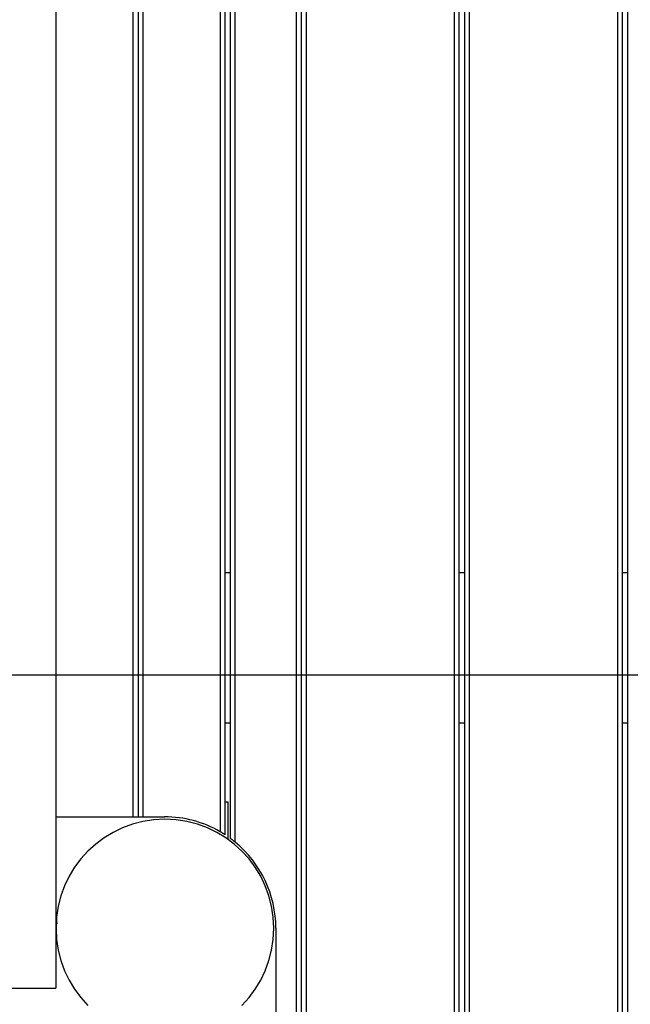
# Model space of a CAD drawing. Extents: x -48 to 48, y -51 to 51.
# Drawn here: x -33 to -29, y -8 to -2 of the extents above; entities that cross this region are included whole.
import ezdxf

# ---------------------------------------------------------------- set-up
doc = ezdxf.new("R2010")
doc.units = 0
doc.layers.get('0').update_dxf_attribs({"linetype": 'CONTINUOUS'})

msp = doc.modelspace()

# ---------------------------------------------------------------- linework, layer by layer
at = {"color": 0}
for points in [[(-31.0569, -8.0655), (-31.0569, 3.315)], [(-31.0569, -8.0655), (-31.0569, 3.315)], [(-31.0569, -8.0655), (-31.0569, 3.315)], [(-31.0569, -8.0655), (-31.0569, 3.315)], [(-31.0569, -8.0655), (-31.0569, 3.315)], [(-31.0569, -8.0655), (-31.0569, 3.315)], [(-31.0569, -8.0655), (-31.0569, 3.315)], [(-31.0569, -8.0655), (-31.0569, 3.315)], [(-31.0569, -8.0655), (-31.0569, 3.315)], [(-31.0569, -8.0655), (-31.0569, 3.315)], [(-31.0569, -8.0655), (-31.0569, 3.315)], [(-31.0569, -8.0655), (-31.0569, 3.315)], [(-31.0569, -8.0655), (-31.0569, 3.315)], [(-31.0569, -8.0655), (-31.0569, 3.315)], [(-31.0569, -8.0655), (-31.0569, 3.315)], [(-31.0569, -8.0655), (-31.0569, 3.315)], [(-31.0569, -8.0655), (-31.0569, 3.315)], [(-31.0569, -8.0655), (-31.0569, 3.315)], [(-31.0569, -8.0655), (-31.0569, 3.315)], [(-31.0569, -8.0655), (-31.0569, 3.315)], [(-31.0569, -8.0655), (-31.0569, 3.315)], [(-31.0269, -8.0655), (-31.0269, 3.315)], [(-31.0269, -8.0655), (-31.0269, 3.315)], [(-31.0269, -8.0655), (-31.0269, 3.315)], [(-31.0269, -8.0655), (-31.0269, 3.315)], [(-31.0269, -8.0655), (-31.0269, 3.315)], [(-31.0269, -8.0655), (-31.0269, 3.315)], [(-31.0269, -8.0655), (-31.0269, 3.315)], [(-31.0269, -8.0655), (-31.0269, 3.315)], [(-31.0269, -8.0655), (-31.0269, 3.315)], [(-31.0269, -8.0655), (-31.0269, 3.315)], [(-31.0269, -8.0655), (-31.0269, 3.315)], [(-31.0269, -8.0655), (-31.0269, 3.315)], [(-31.0269, -8.0655), (-31.0269, 3.315)], [(-31.0269, -8.0655), (-31.0269, 3.315)], [(-31.0269, -8.0655), (-31.0269, 3.315)], [(-31.0269, -8.0655), (-31.0269, 3.315)], [(-31.0269, -8.0655), (-31.0269, 3.315)], [(-31.0269, -8.0655), (-31.0269, 3.315)], [(-31.0269, -8.0655), (-31.0269, 3.315)], [(-31.0269, -8.0655), (-31.0269, 3.315)], [(-31.0269, -8.0655), (-31.0269, 3.315)], [(-30.9969, 3.315), (-30.9969, -8.0655)], [(-30.9969, 3.315), (-30.9969, -8.0655)], [(-30.9969, 3.315), (-30.9969, -8.0655)], [(-30.9969, 3.315), (-30.9969, -8.0655)], [(-30.9969, 3.315), (-30.9969, -8.0655)], [(-30.9969, 3.315), (-30.9969, -8.0655)], [(-30.9969, 3.315), (-30.9969, -8.0655)], [(-30.9969, 3.315), (-30.9969, -8.0655)], [(-30.9969, 3.315), (-30.9969, -8.0655)], [(-30.9969, 3.315), (-30.9969, -8.0655)], [(-30.9969, 3.315), (-30.9969, -8.0655)], [(-30.9969, 3.315), (-30.9969, -8.0655)], [(-30.9969, 3.315), (-30.9969, -8.0655)], [(-30.9969, 3.315), (-30.9969, -8.0655)], [(-30.9969, 3.315), (-30.9969, -8.0655)], [(-30.9969, 3.315), (-30.9969, -8.0655)], [(-30.9969, 3.315), (-30.9969, -8.0655)], [(-30.9969, 3.315), (-30.9969, -8.0655)], [(-30.9969, 3.315), (-30.9969, -8.0655)], [(-30.9969, 3.315), (-30.9969, -8.0655)], [(-30.9969, 3.315), (-30.9969, -8.0655)], [(-30.0569, -8.0655), (-30.0569, 3.315)], [(-30.0569, -8.0655), (-30.0569, 3.315)], [(-30.0569, -8.0655), (-30.0569, 3.315)], [(-30.0569, -8.0655), (-30.0569, 3.315)], [(-30.0569, -8.0655), (-30.0569, 3.315)], [(-30.0569, -8.0655), (-30.0569, 3.315)], [(-30.0569, -8.0655), (-30.0569, 3.315)], [(-30.0569, -8.0655), (-30.0569, 3.315)], [(-30.0569, -8.0655), (-30.0569, 3.315)], [(-30.0569, -8.0655), (-30.0569, 3.315)], [(-30.0569, -8.0655), (-30.0569, 3.315)], [(-30.0569, -8.0655), (-30.0569, 3.315)], [(-30.0569, -8.0655), (-30.0569, 3.315)], [(-30.0569, -8.0655), (-30.0569, 3.315)], [(-30.0569, -8.0655), (-30.0569, 3.315)], [(-30.0569, -8.0655), (-30.0569, 3.315)], [(-30.0569, -8.0655), (-30.0569, 3.315)], [(-30.0569, -8.0655), (-30.0569, 3.315)], [(-30.0569, -8.0655), (-30.0569, 3.315)], [(-30.0569, -8.0655), (-30.0569, 3.315)], [(-30.0569, -8.0655), (-30.0569, 3.315)], [(-30.0269, -8.0655), (-30.0269, 3.315)], [(-30.0269, -8.0655), (-30.0269, 3.315)], [(-30.0269, -8.0655), (-30.0269, 3.315)], [(-30.0269, -8.0655), (-30.0269, 3.315)], [(-30.0269, -8.0655), (-30.0269, 3.315)], [(-30.0269, -8.0655), (-30.0269, 3.315)], [(-30.0269, -8.0655), (-30.0269, 3.315)], [(-30.0269, -8.0655), (-30.0269, 3.315)], [(-30.0269, -8.0655), (-30.0269, 3.315)], [(-30.0269, -8.0655), (-30.0269, 3.315)], [(-30.0269, -8.0655), (-30.0269, 3.315)], [(-30.0269, -8.0655), (-30.0269, 3.315)], [(-30.0269, -8.0655), (-30.0269, 3.315)], [(-30.0269, -8.0655), (-30.0269, 3.315)], [(-30.0269, -8.0655), (-30.0269, 3.315)], [(-30.0269, -8.0655), (-30.0269, 3.315)], [(-30.0269, -8.0655), (-30.0269, 3.315)], [(-30.0269, -8.0655), (-30.0269, 3.315)], [(-30.0269, -8.0655), (-30.0269, 3.315)], [(-30.0269, -8.0655), (-30.0269, 3.315)], [(-30.0269, -8.0655), (-30.0269, 3.315)], [(-29.9925, -8.0655), (-29.9925, 3.315)], [(-29.9925, -8.0655), (-29.9925, 3.315)], [(-29.9925, -8.0655), (-29.9925, 3.315)], [(-29.9925, -8.0655), (-29.9925, 3.315)], [(-29.9925, -8.0655), (-29.9925, 3.315)], [(-29.9925, -8.0655), (-29.9925, 3.315)], [(-29.9925, -8.0655), (-29.9925, 3.315)], [(-29.9925, -8.0655), (-29.9925, 3.315)], [(-29.9925, -8.0655), (-29.9925, 3.315)], [(-29.9925, -8.0655), (-29.9925, 3.315)], [(-29.9925, -8.0655), (-29.9925, 3.315)], [(-29.9925, -8.0655), (-29.9925, 3.315)], [(-29.9925, -8.0655), (-29.9925, 3.315)], [(-29.9925, -8.0655), (-29.9925, 3.315)], [(-29.9925, -8.0655), (-29.9925, 3.315)], [(-29.9925, -8.0655), (-29.9925, 3.315)], [(-29.9925, -8.0655), (-29.9925, 3.315)], [(-29.9925, -8.0655), (-29.9925, 3.315)], [(-29.9925, -8.0655), (-29.9925, 3.315)], [(-29.9925, -8.0655), (-29.9925, 3.315)], [(-29.9925, -8.0655), (-29.9925, 3.315)], [(-29.9625, -8.0655), (-29.9625, 3.315)], [(-29.9625, -8.0655), (-29.9625, 3.315)], [(-29.9625, -8.0655), (-29.9625, 3.315)], [(-29.9625, -8.0655), (-29.9625, 3.315)], [(-29.9625, -8.0655), (-29.9625, 3.315)], [(-29.9625, -8.0655), (-29.9625, 3.315)], [(-29.9625, -8.0655), (-29.9625, 3.315)], [(-29.9625, -8.0655), (-29.9625, 3.315)], [(-29.9625, -8.0655), (-29.9625, 3.315)], [(-29.9625, -8.0655), (-29.9625, 3.315)], [(-29.9625, -8.0655), (-29.9625, 3.315)], [(-29.9625, -8.0655), (-29.9625, 3.315)], [(-29.9625, -8.0655), (-29.9625, 3.315)], [(-29.9625, -8.0655), (-29.9625, 3.315)], [(-29.9625, -8.0655), (-29.9625, 3.315)], [(-29.9625, -8.0655), (-29.9625, 3.315)], [(-29.9625, -8.0655), (-29.9625, 3.315)], [(-29.9625, -8.0655), (-29.9625, 3.315)], [(-29.9625, -8.0655), (-29.9625, 3.315)], [(-29.9625, -8.0655), (-29.9625, 3.315)], [(-29.9625, -8.0655), (-29.9625, 3.315)], [(-29.0225, -8.0655), (-29.0225, 3.315)], [(-29.0225, -8.0655), (-29.0225, 3.315)], [(-29.0225, -8.0655), (-29.0225, 3.315)], [(-29.0225, -8.0655), (-29.0225, 3.315)], [(-29.0225, -8.0655), (-29.0225, 3.315)], [(-29.0225, -8.0655), (-29.0225, 3.315)], [(-29.0225, -8.0655), (-29.0225, 3.315)], [(-29.0225, -8.0655), (-29.0225, 3.315)], [(-29.0225, -8.0655), (-29.0225, 3.315)], [(-29.0225, -8.0655), (-29.0225, 3.315)], [(-29.0225, -8.0655), (-29.0225, 3.315)], [(-29.0225, -8.0655), (-29.0225, 3.315)], [(-29.0225, -8.0655), (-29.0225, 3.315)], [(-29.0225, -8.0655), (-29.0225, 3.315)], [(-29.0225, -8.0655), (-29.0225, 3.315)], [(-29.0225, -8.0655), (-29.0225, 3.315)], [(-29.0225, -8.0655), (-29.0225, 3.315)], [(-29.0225, -8.0655), (-29.0225, 3.315)], [(-29.0225, -8.0655), (-29.0225, 3.315)], [(-29.0225, -8.0655), (-29.0225, 3.315)], [(-29.0225, -8.0655), (-29.0225, 3.315)], [(-28.9925, -8.0655), (-28.9925, 3.315)], [(-28.9925, -8.0655), (-28.9925, 3.315)], [(-28.9925, -8.0655), (-28.9925, 3.315)], [(-28.9925, -8.0655), (-28.9925, 3.315)], [(-28.9925, -8.0655), (-28.9925, 3.315)], [(-28.9925, -8.0655), (-28.9925, 3.315)], [(-28.9925, -8.0655), (-28.9925, 3.315)], [(-28.9925, -8.0655), (-28.9925, 3.315)], [(-28.9925, -8.0655), (-28.9925, 3.315)], [(-28.9925, -8.0655), (-28.9925, 3.315)], [(-28.9925, -8.0655), (-28.9925, 3.315)], [(-28.9925, -8.0655), (-28.9925, 3.315)], [(-28.9925, -8.0655), (-28.9925, 3.315)], [(-28.9925, -8.0655), (-28.9925, 3.315)], [(-28.9925, -8.0655), (-28.9925, 3.315)], [(-28.9925, -8.0655), (-28.9925, 3.315)], [(-28.9925, -8.0655), (-28.9925, 3.315)], [(-28.9925, -8.0655), (-28.9925, 3.315)], [(-28.9925, -8.0655), (-28.9925, 3.315)], [(-28.9925, -8.0655), (-28.9925, 3.315)], [(-28.9925, -8.0655), (-28.9925, 3.315)], [(-28.9581, -8.0655), (-28.9581, 3.315)], [(-28.9581, -8.0655), (-28.9581, 3.315)], [(-28.9581, -8.0655), (-28.9581, 3.315)], [(-28.9581, -8.0655), (-28.9581, 3.315)], [(-28.9581, -8.0655), (-28.9581, 3.315)], [(-28.9581, -8.0655), (-28.9581, 3.315)], [(-28.9581, -8.0655), (-28.9581, 3.315)], [(-28.9581, -8.0655), (-28.9581, 3.315)], [(-28.9581, -8.0655), (-28.9581, 3.315)], [(-28.9581, -8.0655), (-28.9581, 3.315)], [(-28.9581, -8.0655), (-28.9581, 3.315)], [(-28.9581, -8.0655), (-28.9581, 3.315)], [(-28.9581, -8.0655), (-28.9581, 3.315)], [(-28.9581, -8.0655), (-28.9581, 3.315)], [(-28.9581, -8.0655), (-28.9581, 3.315)], [(-28.9581, -8.0655), (-28.9581, 3.315)], [(-28.9581, -8.0655), (-28.9581, 3.315)], [(-28.9581, -8.0655), (-28.9581, 3.315)], [(-28.9581, -8.0655), (-28.9581, 3.315)], [(-28.9581, -8.0655), (-28.9581, 3.315)], [(-28.9581, -8.0655), (-28.9581, 3.315)], [(-32.5816, 3.0048), (-32.5816, -7.7552)], [(-32.5816, 3.0048), (-32.5816, -7.7552)], [(-32.5816, 3.0048), (-32.5816, -7.7552)], [(-32.5816, 3.0048), (-32.5816, -7.7552)], [(-32.5816, 3.0048), (-32.5816, -7.7552)], [(-32.5816, 3.0048), (-32.5816, -7.7552)], [(-32.5816, 3.0048), (-32.5816, -7.7552)], [(-32.5816, 3.0048), (-32.5816, -7.7552)], [(-32.5816, 3.0048), (-32.5816, -7.7552)], [(-32.5816, 3.0048), (-32.5816, -7.7552)], [(-32.5816, 3.0048), (-32.5816, -7.7552)], [(-32.5816, 3.0048), (-32.5816, -7.7552)], [(-32.5816, 3.0048), (-32.5816, -7.7552)], [(-32.5816, 3.0048), (-32.5816, -7.7552)], [(-32.5816, 3.0048), (-32.5816, -7.7552)], [(-32.5816, 3.0048), (-32.5816, -7.7552)], [(-32.5816, 3.0048), (-32.5816, -7.7552)], [(-32.5816, 3.0048), (-32.5816, -7.7552)], [(-32.5816, 3.0048), (-32.5816, -7.7552)], [(-32.5816, 3.0048), (-32.5816, -7.7552)], [(-32.5816, 3.0048), (-32.5816, -7.7552)], [(-31.4769, -6.8066), (-31.4769, 2.0562)], [(-31.4769, -6.8066), (-31.4769, 2.0562)], [(-31.4769, -6.8066), (-31.4769, 2.0562)], [(-31.4769, -6.8066), (-31.4769, 2.0562)], [(-31.4769, -6.8066), (-31.4769, 2.0562)], [(-31.4769, -6.8066), (-31.4769, 2.0562)], [(-31.4769, -6.8066), (-31.4769, 2.0562)], [(-31.4769, -6.8066), (-31.4769, 2.0562)], [(-31.4769, -6.8066), (-31.4769, 2.0562)], [(-31.4769, -6.8066), (-31.4769, 2.0562)], [(-31.4769, -6.8066), (-31.4769, 2.0562)], [(-31.4769, -6.8066), (-31.4769, 2.0562)], [(-31.4769, -6.8066), (-31.4769, 2.0562)], [(-31.4769, -6.8066), (-31.4769, 2.0562)], [(-31.4769, -6.8066), (-31.4769, 2.0562)], [(-31.4769, -6.8066), (-31.4769, 2.0562)], [(-31.4769, -6.8066), (-31.4769, 2.0562)], [(-31.4769, -6.8066), (-31.4769, 2.0562)], [(-31.4769, -6.8066), (-31.4769, 2.0562)], [(-31.4769, -6.8066), (-31.4769, 2.0562)], [(-31.4769, -6.8066), (-31.4769, 2.0562)], [(-31.4469, -6.8299), (-31.4469, 2.0794)], [(-31.4469, -6.8299), (-31.4469, 2.0794)], [(-31.4469, -6.8299), (-31.4469, 2.0794)], [(-31.4469, -6.8299), (-31.4469, 2.0794)], [(-31.4469, -6.8299), (-31.4469, 2.0794)], [(-31.4469, -6.8299), (-31.4469, 2.0794)], [(-31.4469, -6.8299), (-31.4469, 2.0794)], [(-31.4469, -6.8299), (-31.4469, 2.0794)], [(-31.4469, -6.8299), (-31.4469, 2.0794)], [(-31.4469, -6.8299), (-31.4469, 2.0794)], [(-31.4469, -6.8299), (-31.4469, 2.0794)], [(-31.4469, -6.8299), (-31.4469, 2.0794)], [(-31.4469, -6.8299), (-31.4469, 2.0794)], [(-31.4469, -6.8299), (-31.4469, 2.0794)], [(-31.4469, -6.8299), (-31.4469, 2.0794)], [(-31.4469, -6.8299), (-31.4469, 2.0794)], [(-31.4469, -6.8299), (-31.4469, 2.0794)], [(-31.4469, -6.8299), (-31.4469, 2.0794)], [(-31.4469, -6.8299), (-31.4469, 2.0794)], [(-31.4469, -6.8299), (-31.4469, 2.0794)], [(-31.4469, -6.8299), (-31.4469, 2.0794)], [(-31.5413, 2.0141), (-31.5413, -6.7646)], [(-31.5413, 2.0141), (-31.5413, -6.7646)], [(-31.5413, 2.0141), (-31.5413, -6.7646)], [(-31.5413, 2.0141), (-31.5413, -6.7646)], [(-31.5413, 2.0141), (-31.5413, -6.7646)], [(-31.5413, 2.0141), (-31.5413, -6.7646)], [(-31.5413, 2.0141), (-31.5413, -6.7646)], [(-31.5413, 2.0141), (-31.5413, -6.7646)], [(-31.5413, 2.0141), (-31.5413, -6.7646)], [(-31.5413, 2.0141), (-31.5413, -6.7646)], [(-31.5413, 2.0141), (-31.5413, -6.7646)], [(-31.5413, 2.0141), (-31.5413, -6.7646)], [(-31.5413, 2.0141), (-31.5413, -6.7646)], [(-31.5413, 2.0141), (-31.5413, -6.7646)], [(-31.5413, 2.0141), (-31.5413, -6.7646)], [(-31.5413, 2.0141), (-31.5413, -6.7646)], [(-31.5413, 2.0141), (-31.5413, -6.7646)], [(-31.5413, 2.0141), (-31.5413, -6.7646)], [(-31.5413, 2.0141), (-31.5413, -6.7646)], [(-31.5413, 2.0141), (-31.5413, -6.7646)], [(-31.5413, 2.0141), (-31.5413, -6.7646)], [(-31.5113, 2.0325), (-31.5113, -6.7829)], [(-31.5113, 2.0325), (-31.5113, -6.7829)], [(-31.5113, 2.0325), (-31.5113, -6.7829)], [(-31.5113, 2.0325), (-31.5113, -6.7829)], [(-31.5113, 2.0325), (-31.5113, -6.7829)], [(-31.5113, 2.0325), (-31.5113, -6.7829)], [(-31.5113, 2.0325), (-31.5113, -6.7829)], [(-31.5113, 2.0325), (-31.5113, -6.7829)], [(-31.5113, 2.0325), (-31.5113, -6.7829)], [(-31.5113, 2.0325), (-31.5113, -6.7829)], [(-31.5113, 2.0325), (-31.5113, -6.7829)], [(-31.5113, 2.0325), (-31.5113, -6.7829)], [(-31.5113, 2.0325), (-31.5113, -6.7829)], [(-31.5113, 2.0325), (-31.5113, -6.7829)], [(-31.5113, 2.0325), (-31.5113, -6.7829)], [(-31.5113, 2.0325), (-31.5113, -6.7829)], [(-31.5113, 2.0325), (-31.5113, -6.7829)], [(-31.5113, 2.0325), (-31.5113, -6.7829)], [(-31.5113, 2.0325), (-31.5113, -6.7829)], [(-31.5113, 2.0325), (-31.5113, -6.7829)], [(-31.5113, 2.0325), (-31.5113, -6.7829)], [(-32.0917, -6.6702), (-32.0917, 1.9198)], [(-32.0917, -6.6702), (-32.0917, 1.9198)], [(-32.0917, -6.6702), (-32.0917, 1.9198)], [(-32.0917, -6.6702), (-32.0917, 1.9198)], [(-32.0917, -6.6702), (-32.0917, 1.9198)], [(-32.0917, -6.6702), (-32.0917, 1.9198)], [(-32.0917, -6.6702), (-32.0917, 1.9198)], [(-32.0917, -6.6702), (-32.0917, 1.9198)], [(-32.0917, -6.6702), (-32.0917, 1.9198)], [(-32.0917, -6.6702), (-32.0917, 1.9198)], [(-32.0917, -6.6702), (-32.0917, 1.9198)], [(-32.0917, -6.6702), (-32.0917, 1.9198)], [(-32.0917, -6.6702), (-32.0917, 1.9198)], [(-32.0917, -6.6702), (-32.0917, 1.9198)], [(-32.0917, -6.6702), (-32.0917, 1.9198)], [(-32.0917, -6.6702), (-32.0917, 1.9198)], [(-32.0917, -6.6702), (-32.0917, 1.9198)], [(-32.0917, -6.6702), (-32.0917, 1.9198)], [(-32.0917, -6.6702), (-32.0917, 1.9198)], [(-32.0917, -6.6702), (-32.0917, 1.9198)], [(-32.0917, -6.6702), (-32.0917, 1.9198)], [(-32.0617, 1.9198), (-32.0617, -6.6702)], [(-32.0617, 1.9198), (-32.0617, -6.6702)], [(-32.0617, 1.9198), (-32.0617, -6.6702)], [(-32.0617, 1.9198), (-32.0617, -6.6702)], [(-32.0617, 1.9198), (-32.0617, -6.6702)], [(-32.0617, 1.9198), (-32.0617, -6.6702)], [(-32.0617, 1.9198), (-32.0617, -6.6702)], [(-32.0617, 1.9198), (-32.0617, -6.6702)], [(-32.0617, 1.9198), (-32.0617, -6.6702)], [(-32.0617, 1.9198), (-32.0617, -6.6702)], [(-32.0617, 1.9198), (-32.0617, -6.6702)], [(-32.0617, 1.9198), (-32.0617, -6.6702)], [(-32.0617, 1.9198), (-32.0617, -6.6702)], [(-32.0617, 1.9198), (-32.0617, -6.6702)], [(-32.0617, 1.9198), (-32.0617, -6.6702)], [(-32.0617, 1.9198), (-32.0617, -6.6702)], [(-32.0617, 1.9198), (-32.0617, -6.6702)], [(-32.0617, 1.9198), (-32.0617, -6.6702)], [(-32.0617, 1.9198), (-32.0617, -6.6702)], [(-32.0617, 1.9198), (-32.0617, -6.6702)], [(-32.0617, 1.9198), (-32.0617, -6.6702)], [(-32.0317, 1.9198), (-32.0317, -6.6702)], [(-32.0317, 1.9198), (-32.0317, -6.6702)], [(-32.0317, 1.9198), (-32.0317, -6.6702)], [(-32.0317, 1.9198), (-32.0317, -6.6702)], [(-32.0317, 1.9198), (-32.0317, -6.6702)], [(-32.0317, 1.9198), (-32.0317, -6.6702)], [(-32.0317, 1.9198), (-32.0317, -6.6702)], [(-32.0317, 1.9198), (-32.0317, -6.6702)], [(-32.0317, 1.9198), (-32.0317, -6.6702)], [(-32.0317, 1.9198), (-32.0317, -6.6702)], [(-32.0317, 1.9198), (-32.0317, -6.6702)], [(-32.0317, 1.9198), (-32.0317, -6.6702)], [(-32.0317, 1.9198), (-32.0317, -6.6702)], [(-32.0317, 1.9198), (-32.0317, -6.6702)], [(-32.0317, 1.9198), (-32.0317, -6.6702)], [(-32.0317, 1.9198), (-32.0317, -6.6702)], [(-32.0317, 1.9198), (-32.0317, -6.6702)], [(-32.0317, 1.9198), (-32.0317, -6.6702)], [(-32.0317, 1.9198), (-32.0317, -6.6702)], [(-32.0317, 1.9198), (-32.0317, -6.6702)], [(-32.0317, 1.9198), (-32.0317, -6.6702)], [(-31.5113, -5.1252), (-31.5113, -5.1252)], [(-31.4769, -5.1252), (-31.5113, -5.1252)], [(-31.4769, -5.1252), (-31.5113, -5.1252)], [(-31.4769, -5.1252), (-31.5113, -5.1252)], [(-31.4769, -5.1252), (-31.5113, -5.1252)], [(-31.4769, -5.1252), (-31.5113, -5.1252)], [(-31.4769, -5.1252), (-31.5113, -5.1252)], [(-31.4769, -5.1252), (-31.5113, -5.1252)], [(-31.4769, -5.1252), (-31.5113, -5.1252)], [(-31.4769, -5.1252), (-31.5113, -5.1252)], [(-31.4769, -5.1252), (-31.5113, -5.1252)], [(-31.4769, -5.1252), (-31.5113, -5.1252)], [(-31.4769, -5.1252), (-31.5113, -5.1252)], [(-31.4769, -5.1252), (-31.5113, -5.1252)], [(-31.4769, -5.1252), (-31.5113, -5.1252)], [(-31.4769, -5.1252), (-31.5113, -5.1252)], [(-31.4769, -5.1252), (-31.5113, -5.1252)], [(-31.4769, -5.1252), (-31.5113, -5.1252)], [(-31.4769, -5.1252), (-31.5113, -5.1252)], [(-31.4769, -5.1252), (-31.5113, -5.1252)], [(-31.4769, -5.1252), (-31.5113, -5.1252)], [(-31.4769, -5.1252), (-31.5113, -5.1252)], [(-31.4769, -5.1252), (-31.4769, -5.1252)], [(-30.0269, -5.1252), (-30.0269, -5.1252)], [(-29.9925, -5.1252), (-30.0269, -5.1252)], [(-29.9925, -5.1252), (-30.0269, -5.1252)], [(-29.9925, -5.1252), (-30.0269, -5.1252)], [(-29.9925, -5.1252), (-30.0269, -5.1252)], [(-29.9925, -5.1252), (-30.0269, -5.1252)], [(-29.9925, -5.1252), (-30.0269, -5.1252)], [(-29.9925, -5.1252), (-30.0269, -5.1252)], [(-29.9925, -5.1252), (-30.0269, -5.1252)], [(-29.9925, -5.1252), (-30.0269, -5.1252)], [(-29.9925, -5.1252), (-30.0269, -5.1252)], [(-29.9925, -5.1252), (-30.0269, -5.1252)], [(-29.9925, -5.1252), (-30.0269, -5.1252)], [(-29.9925, -5.1252), (-30.0269, -5.1252)], [(-29.9925, -5.1252), (-30.0269, -5.1252)], [(-29.9925, -5.1252), (-30.0269, -5.1252)], [(-29.9925, -5.1252), (-30.0269, -5.1252)], [(-29.9925, -5.1252), (-30.0269, -5.1252)], [(-29.9925, -5.1252), (-30.0269, -5.1252)], [(-29.9925, -5.1252), (-30.0269, -5.1252)], [(-29.9925, -5.1252), (-30.0269, -5.1252)], [(-29.9925, -5.1252), (-30.0269, -5.1252)], [(-29.9925, -5.1252), (-29.9925, -5.1252)], [(-28.9925, -5.1252), (-28.9925, -5.1252)], [(-28.9581, -5.1252), (-28.9925, -5.1252)], [(-28.9581, -5.1252), (-28.9925, -5.1252)], [(-28.9581, -5.1252), (-28.9925, -5.1252)], [(-28.9581, -5.1252), (-28.9925, -5.1252)], [(-28.9581, -5.1252), (-28.9925, -5.1252)], [(-28.9581, -5.1252), (-28.9925, -5.1252)], [(-28.9581, -5.1252), (-28.9925, -5.1252)], [(-28.9581, -5.1252), (-28.9925, -5.1252)], [(-28.9581, -5.1252), (-28.9925, -5.1252)], [(-28.9581, -5.1252), (-28.9925, -5.1252)], [(-28.9581, -5.1252), (-28.9925, -5.1252)], [(-28.9581, -5.1252), (-28.9925, -5.1252)], [(-28.9581, -5.1252), (-28.9925, -5.1252)], [(-28.9581, -5.1252), (-28.9925, -5.1252)], [(-28.9581, -5.1252), (-28.9925, -5.1252)], [(-28.9581, -5.1252), (-28.9925, -5.1252)], [(-28.9581, -5.1252), (-28.9925, -5.1252)], [(-28.9581, -5.1252), (-28.9925, -5.1252)], [(-28.9581, -5.1252), (-28.9925, -5.1252)], [(-28.9581, -5.1252), (-28.9925, -5.1252)], [(-28.9581, -5.1252), (-28.9925, -5.1252)], [(-28.9581, -5.1252), (-28.9581, -5.1252)], [(39.1088, -5.7731), (-48.3912, -5.7731)], [(39.1088, -5.7731), (-48.3912, -5.7731)], [(39.1088, -5.7731), (-48.3912, -5.7731)], [(39.1088, -5.7731), (-48.3912, -5.7731)], [(39.1088, -5.7731), (-48.3912, -5.7731)], [(39.1088, -5.7731), (-48.3912, -5.7731)], [(39.1088, -5.7731), (-48.3912, -5.7731)], [(39.1088, -5.7731), (-48.3912, -5.7731)], [(39.1088, -5.7731), (-48.3912, -5.7731)], [(39.1088, -5.7731), (-48.3912, -5.7731)], [(39.1088, -5.7731), (-48.3912, -5.7731)], [(39.1088, -5.7731), (-48.3912, -5.7731)], [(39.1088, -5.7731), (-48.3912, -5.7731)], [(39.1088, -5.7731), (-48.3912, -5.7731)], [(39.1088, -5.7731), (-48.3912, -5.7731)], [(39.1088, -5.7731), (-48.3912, -5.7731)], [(39.1088, -5.7731), (-48.3912, -5.7731)], [(39.1088, -5.7731), (-48.3912, -5.7731)], [(39.1088, -5.7731), (-48.3912, -5.7731)], [(39.1088, -5.7731), (-48.3912, -5.7731)], [(39.1088, -5.7731), (-48.3912, -5.7731)], [(-31.5113, -6.0752), (-31.5113, -6.0752)], [(-31.5113, -6.0752), (-31.4769, -6.0752)], [(-31.5113, -6.0752), (-31.4769, -6.0752)], [(-31.5113, -6.0752), (-31.4769, -6.0752)], [(-31.5113, -6.0752), (-31.4769, -6.0752)], [(-31.5113, -6.0752), (-31.4769, -6.0752)], [(-31.5113, -6.0752), (-31.4769, -6.0752)], [(-31.5113, -6.0752), (-31.4769, -6.0752)], [(-31.5113, -6.0752), (-31.4769, -6.0752)], [(-31.5113, -6.0752), (-31.4769, -6.0752)], [(-31.5113, -6.0752), (-31.4769, -6.0752)], [(-31.5113, -6.0752), (-31.4769, -6.0752)], [(-31.5113, -6.0752), (-31.4769, -6.0752)], [(-31.5113, -6.0752), (-31.4769, -6.0752)], [(-31.5113, -6.0752), (-31.4769, -6.0752)], [(-31.5113, -6.0752), (-31.4769, -6.0752)], [(-31.5113, -6.0752), (-31.4769, -6.0752)], [(-31.5113, -6.0752), (-31.4769, -6.0752)], [(-31.5113, -6.0752), (-31.4769, -6.0752)], [(-31.5113, -6.0752), (-31.4769, -6.0752)], [(-31.5113, -6.0752), (-31.4769, -6.0752)], [(-31.5113, -6.0752), (-31.4769, -6.0752)], [(-31.4769, -6.0752), (-31.4769, -6.0752)], [(-30.0269, -6.0752), (-30.0269, -6.0752)], [(-30.0269, -6.0752), (-29.9925, -6.0752)], [(-30.0269, -6.0752), (-29.9925, -6.0752)], [(-30.0269, -6.0752), (-29.9925, -6.0752)], [(-30.0269, -6.0752), (-29.9925, -6.0752)], [(-30.0269, -6.0752), (-29.9925, -6.0752)], [(-30.0269, -6.0752), (-29.9925, -6.0752)], [(-30.0269, -6.0752), (-29.9925, -6.0752)], [(-30.0269, -6.0752), (-29.9925, -6.0752)], [(-30.0269, -6.0752), (-29.9925, -6.0752)], [(-30.0269, -6.0752), (-29.9925, -6.0752)], [(-30.0269, -6.0752), (-29.9925, -6.0752)], [(-30.0269, -6.0752), (-29.9925, -6.0752)], [(-30.0269, -6.0752), (-29.9925, -6.0752)], [(-30.0269, -6.0752), (-29.9925, -6.0752)], [(-30.0269, -6.0752), (-29.9925, -6.0752)], [(-30.0269, -6.0752), (-29.9925, -6.0752)], [(-30.0269, -6.0752), (-29.9925, -6.0752)], [(-30.0269, -6.0752), (-29.9925, -6.0752)], [(-30.0269, -6.0752), (-29.9925, -6.0752)], [(-30.0269, -6.0752), (-29.9925, -6.0752)], [(-30.0269, -6.0752), (-29.9925, -6.0752)], [(-29.9925, -6.0752), (-29.9925, -6.0752)], [(-28.9925, -6.0752), (-28.9925, -6.0752)], [(-28.9925, -6.0752), (-28.9581, -6.0752)], [(-28.9925, -6.0752), (-28.9581, -6.0752)], [(-28.9925, -6.0752), (-28.9581, -6.0752)], [(-28.9925, -6.0752), (-28.9581, -6.0752)], [(-28.9925, -6.0752), (-28.9581, -6.0752)], [(-28.9925, -6.0752), (-28.9581, -6.0752)], [(-28.9925, -6.0752), (-28.9581, -6.0752)], [(-28.9925, -6.0752), (-28.9581, -6.0752)], [(-28.9925, -6.0752), (-28.9581, -6.0752)], [(-28.9925, -6.0752), (-28.9581, -6.0752)], [(-28.9925, -6.0752), (-28.9581, -6.0752)], [(-28.9925, -6.0752), (-28.9581, -6.0752)], [(-28.9925, -6.0752), (-28.9581, -6.0752)], [(-28.9925, -6.0752), (-28.9581, -6.0752)], [(-28.9925, -6.0752), (-28.9581, -6.0752)], [(-28.9925, -6.0752), (-28.9581, -6.0752)], [(-28.9925, -6.0752), (-28.9581, -6.0752)], [(-28.9925, -6.0752), (-28.9581, -6.0752)], [(-28.9925, -6.0752), (-28.9581, -6.0752)], [(-28.9925, -6.0752), (-28.9581, -6.0752)], [(-28.9925, -6.0752), (-28.9581, -6.0752)], [(-28.9581, -6.0752), (-28.9581, -6.0752)], [(-31.5113, -6.5752), (-31.5113, -6.5752)], [(-31.5113, -6.5752), (-31.4913, -6.5752)], [(-31.5113, -6.5752), (-31.4913, -6.5752)], [(-31.5113, -6.5752), (-31.4913, -6.5752)], [(-31.5113, -6.5752), (-31.4913, -6.5752)], [(-31.5113, -6.5752), (-31.4913, -6.5752)], [(-31.5113, -6.5752), (-31.4913, -6.5752)], [(-31.5113, -6.5752), (-31.4913, -6.5752)], [(-31.5113, -6.5752), (-31.4913, -6.5752)], [(-31.5113, -6.5752), (-31.4913, -6.5752)], [(-31.5113, -6.5752), (-31.4913, -6.5752)], [(-31.5113, -6.5752), (-31.4913, -6.5752)], [(-31.5113, -6.5752), (-31.4913, -6.5752)], [(-31.5113, -6.5752), (-31.4913, -6.5752)], [(-31.5113, -6.5752), (-31.4913, -6.5752)], [(-31.5113, -6.5752), (-31.4913, -6.5752)], [(-31.5113, -6.5752), (-31.4913, -6.5752)], [(-31.5113, -6.5752), (-31.4913, -6.5752)], [(-31.5113, -6.5752), (-31.4913, -6.5752)], [(-31.5113, -6.5752), (-31.4913, -6.5752)], [(-31.5113, -6.5752), (-31.4913, -6.5752)], [(-31.5113, -6.5752), (-31.4913, -6.5752)], [(-31.4913, -6.5752), (-31.4913, -6.5752)], [(-31.4913, -6.5752), (-31.4913, -6.5752)], [(-31.4913, -6.813), (-31.4913, -6.5752)], [(-31.4913, -6.813), (-31.4913, -6.5752)], [(-31.4913, -6.813), (-31.4913, -6.5752)], [(-31.4913, -6.813), (-31.4913, -6.5752)], [(-31.4913, -6.813), (-31.4913, -6.5752)], [(-31.4913, -6.813), (-31.4913, -6.5752)], [(-31.4913, -6.813), (-31.4913, -6.5752)], [(-31.4913, -6.813), (-31.4913, -6.5752)], [(-31.4913, -6.813), (-31.4913, -6.5752)], [(-31.4913, -6.813), (-31.4913, -6.5752)], [(-31.4913, -6.813), (-31.4913, -6.5752)], [(-31.4913, -6.813), (-31.4913, -6.5752)], [(-31.4913, -6.813), (-31.4913, -6.5752)], [(-31.4913, -6.813), (-31.4913, -6.5752)], [(-31.4913, -6.813), (-31.4913, -6.5752)], [(-31.4913, -6.813), (-31.4913, -6.5752)], [(-31.4913, -6.813), (-31.4913, -6.5752)], [(-31.4913, -6.813), (-31.4913, -6.5752)], [(-31.4913, -6.813), (-31.4913, -6.5752)], [(-31.4913, -6.813), (-31.4913, -6.5752)], [(-31.4913, -6.813), (-31.4913, -6.5752)], [(-32.5816, -6.6702), (-32.5816, -6.6702)], [(-32.5816, -6.6702), (-32.0917, -6.6702)], [(-32.5816, -6.6702), (-32.0917, -6.6702)], [(-32.5816, -6.6702), (-32.0917, -6.6702)], [(-32.5816, -6.6702), (-32.0917, -6.6702)], [(-32.5816, -6.6702), (-32.0917, -6.6702)], [(-32.5816, -6.6702), (-32.0917, -6.6702)], [(-32.5816, -6.6702), (-32.0917, -6.6702)], [(-32.5816, -6.6702), (-32.0917, -6.6702)], [(-32.5816, -6.6702), (-32.0917, -6.6702)], [(-32.5816, -6.6702), (-32.0917, -6.6702)], [(-32.5816, -6.6702), (-32.0917, -6.6702)], [(-32.5816, -6.6702), (-32.0917, -6.6702)], [(-32.5816, -6.6702), (-32.0917, -6.6702)], [(-32.5816, -6.6702), (-32.0917, -6.6702)], [(-32.5816, -6.6702), (-32.0917, -6.6702)], [(-32.5816, -6.6702), (-32.0917, -6.6702)], [(-32.5816, -6.6702), (-32.0917, -6.6702)], [(-32.5816, -6.6702), (-32.0917, -6.6702)], [(-32.5816, -6.6702), (-32.0917, -6.6702)], [(-32.5816, -6.6702), (-32.0917, -6.6702)], [(-32.5816, -6.6702), (-32.0917, -6.6702)], [(-31.2013, -7.3752), (-31.2013, -7.3752), (-31.2048, -7.3045), (-31.2152, -7.236), (-31.2322, -7.1698), (-31.2555, -7.1065), (-31.2844, -7.0461), (-31.319, -6.9893), (-31.3587, -6.9362), (-31.4034, -6.8873), (-31.4523, -6.8426), (-31.5054, -6.8029), (-31.5622, -6.7683), (-31.6226, -6.7394), (-31.6859, -6.7161), (-31.7521, -6.6991), (-31.8206, -6.6887), (-31.8913, -6.6852), (-31.8913, -6.6852), (-31.9617, -6.6887), (-32.0302, -6.6991), (-32.0962, -6.7161), (-32.1597, -6.7394), (-32.2199, -6.7683), (-32.2769, -6.8029), (-32.33, -6.8426), (-32.3791, -6.8873), (-32.4235, -6.9362), (-32.4632, -6.9893), (-32.4977, -7.0461), (-32.5269, -7.1065), (-32.5501, -7.1698), (-32.5672, -7.236), (-32.5776, -7.3045), (-32.5813, -7.3752), (-32.5813, -7.3752), (-32.5776, -7.4456), (-32.5672, -7.5141), (-32.5501, -7.5801), (-32.5269, -7.6436), (-32.4977, -7.7038), (-32.4632, -7.7608), (-32.4235, -7.8139), (-32.3791, -7.863)], [(-32.0917, -6.6702), (-32.0917, -6.6702)], [(-32.0917, -6.6702), (-32.0917, -6.6702)], [(-32.0917, -6.6702), (-32.0617, -6.6702)], [(-32.0917, -6.6702), (-32.0617, -6.6702)], [(-32.0917, -6.6702), (-32.0617, -6.6702)], [(-32.0917, -6.6702), (-32.0617, -6.6702)], [(-32.0917, -6.6702), (-32.0617, -6.6702)], [(-32.0917, -6.6702), (-32.0617, -6.6702)], [(-32.0917, -6.6702), (-32.0617, -6.6702)], [(-32.0917, -6.6702), (-32.0617, -6.6702)], [(-32.0917, -6.6702), (-32.0617, -6.6702)], [(-32.0917, -6.6702), (-32.0617, -6.6702)], [(-32.0917, -6.6702), (-32.0617, -6.6702)], [(-32.0917, -6.6702), (-32.0617, -6.6702)], [(-32.0917, -6.6702), (-32.0617, -6.6702)], [(-32.0917, -6.6702), (-32.0617, -6.6702)], [(-32.0917, -6.6702), (-32.0617, -6.6702)], [(-32.0917, -6.6702), (-32.0617, -6.6702)], [(-32.0917, -6.6702), (-32.0617, -6.6702)], [(-32.0917, -6.6702), (-32.0617, -6.6702)], [(-32.0917, -6.6702), (-32.0617, -6.6702)], [(-32.0917, -6.6702), (-32.0617, -6.6702)], [(-32.0917, -6.6702), (-32.0617, -6.6702)], [(-32.0917, -6.6702), (-32.0917, -6.6702)], [(-32.0617, -6.6702), (-32.0617, -6.6702)], [(-32.0617, -6.6702), (-32.0617, -6.6702)], [(-32.0617, -6.6702), (-32.0317, -6.6702)], [(-32.0617, -6.6702), (-32.0317, -6.6702)], [(-32.0617, -6.6702), (-32.0317, -6.6702)], [(-32.0617, -6.6702), (-32.0317, -6.6702)], [(-32.0617, -6.6702), (-32.0317, -6.6702)], [(-32.0617, -6.6702), (-32.0317, -6.6702)], [(-32.0617, -6.6702), (-32.0317, -6.6702)], [(-32.0617, -6.6702), (-32.0317, -6.6702)], [(-32.0617, -6.6702), (-32.0317, -6.6702)], [(-32.0617, -6.6702), (-32.0317, -6.6702)], [(-32.0617, -6.6702), (-32.0317, -6.6702)], [(-32.0617, -6.6702), (-32.0317, -6.6702)], [(-32.0617, -6.6702), (-32.0317, -6.6702)], [(-32.0617, -6.6702), (-32.0317, -6.6702)], [(-32.0617, -6.6702), (-32.0317, -6.6702)], [(-32.0617, -6.6702), (-32.0317, -6.6702)], [(-32.0617, -6.6702), (-32.0317, -6.6702)], [(-32.0617, -6.6702), (-32.0317, -6.6702)], [(-32.0617, -6.6702), (-32.0317, -6.6702)], [(-32.0617, -6.6702), (-32.0317, -6.6702)], [(-32.0617, -6.6702), (-32.0317, -6.6702)], [(-32.0617, -6.6702), (-32.0617, -6.6702)], [(-32.0317, -6.6702), (-32.0317, -6.6702)], [(-32.0317, -6.6702), (-32.0317, -6.6702)], [(-32.0317, -6.6702), (-31.8937, -6.6702)], [(-32.0317, -6.6702), (-31.8937, -6.6702)], [(-32.0317, -6.6702), (-31.8937, -6.6702)], [(-32.0317, -6.6702), (-31.8937, -6.6702)], [(-32.0317, -6.6702), (-31.8937, -6.6702)], [(-32.0317, -6.6702), (-31.8937, -6.6702)], [(-32.0317, -6.6702), (-31.8937, -6.6702)], [(-32.0317, -6.6702), (-31.8937, -6.6702)], [(-32.0317, -6.6702), (-31.8937, -6.6702)], [(-32.0317, -6.6702), (-31.8937, -6.6702)], [(-32.0317, -6.6702), (-31.8937, -6.6702)], [(-32.0317, -6.6702), (-31.8937, -6.6702)], [(-32.0317, -6.6702), (-31.8937, -6.6702)], [(-32.0317, -6.6702), (-31.8937, -6.6702)], [(-32.0317, -6.6702), (-31.8937, -6.6702)], [(-32.0317, -6.6702), (-31.8937, -6.6702)], [(-32.0317, -6.6702), (-31.8937, -6.6702)], [(-32.0317, -6.6702), (-31.8937, -6.6702)], [(-32.0317, -6.6702), (-31.8937, -6.6702)], [(-32.0317, -6.6702), (-31.8937, -6.6702)], [(-32.0317, -6.6702), (-31.8937, -6.6702)], [(-32.0317, -6.6702), (-32.0317, -6.6702)], [(-31.5413, -6.7646), (-31.5413, -6.7646), (-31.5615, -6.7532), (-31.5821, -6.7427), (-31.6029, -6.7328), (-31.6241, -6.7237), (-31.6454, -6.7152), (-31.6671, -6.7074), (-31.689, -6.7004), (-31.7112, -6.6942), (-31.7334, -6.6885), (-31.7559, -6.6837), (-31.7785, -6.6795), (-31.8014, -6.6762), (-31.8242, -6.6735), (-31.8473, -6.6717), (-31.8704, -6.6705), (-31.8937, -6.6702)], [(-31.8937, -6.6702), (-31.8937, -6.6702)], [(-31.5113, -6.7829), (-31.5113, -6.7829), (-31.5131, -6.7817), (-31.5149, -6.7805), (-31.5167, -6.7793), (-31.5187, -6.7781), (-31.5205, -6.7769), (-31.5223, -6.7757), (-31.5241, -6.7745), (-31.5262, -6.7735), (-31.528, -6.7723), (-31.5298, -6.7711), (-31.5316, -6.7699), (-31.5337, -6.769), (-31.5355, -6.7678), (-31.5374, -6.7667), (-31.5392, -6.7655), (-31.5413, -6.7646)], [(-31.5413, -6.7646), (-31.5413, -6.7646)], [(-31.5113, -6.7829), (-31.5113, -6.7829)], [(-31.4913, -6.813), (-31.4913, -6.813)], [(-31.4769, -6.8066), (-31.4769, -6.8066)], [(-31.4469, -6.8299), (-31.4469, -6.8299), (-31.4487, -6.8284), (-31.4505, -6.8269), (-31.4523, -6.8254), (-31.4542, -6.8239), (-31.456, -6.8224), (-31.4578, -6.8209), (-31.4596, -6.8194), (-31.4617, -6.818), (-31.4635, -6.8165), (-31.4653, -6.815), (-31.4671, -6.8135), (-31.4692, -6.8122), (-31.471, -6.8107), (-31.473, -6.8093), (-31.4748, -6.8078), (-31.4769, -6.8066)], [(-31.1887, -7.3752), (-31.1887, -7.3752), (-31.1897, -7.3355), (-31.193, -7.2964), (-31.1984, -7.2576), (-31.206, -7.2195), (-31.2155, -7.1818), (-31.2272, -7.1449), (-31.2408, -7.1087), (-31.2565, -7.0734), (-31.2739, -7.0388), (-31.2933, -7.0054), (-31.3144, -6.9729), (-31.3375, -6.9417), (-31.3621, -6.9117), (-31.3887, -6.883), (-31.4169, -6.8556), (-31.4469, -6.8299)], [(-31.4469, -6.8299), (-31.4469, -6.8299)], [(-32.5807, -7.3452), (-32.5807, -7.3452)], [(-32.5711, -7.3452), (-32.5807, -7.3452)], [(-32.5711, -7.3452), (-32.5807, -7.3452)], [(-32.5711, -7.3452), (-32.5807, -7.3452)], [(-32.5711, -7.3452), (-32.5807, -7.3452)], [(-32.5711, -7.3452), (-32.5807, -7.3452)], [(-32.5711, -7.3452), (-32.5807, -7.3452)], [(-32.5711, -7.3452), (-32.5807, -7.3452)], [(-32.5711, -7.3452), (-32.5807, -7.3452)], [(-32.5711, -7.3452), (-32.5807, -7.3452)], [(-32.5711, -7.3452), (-32.5807, -7.3452)], [(-32.5711, -7.3452), (-32.5807, -7.3452)], [(-32.5711, -7.3452), (-32.5807, -7.3452)], [(-32.5711, -7.3452), (-32.5807, -7.3452)], [(-32.5711, -7.3452), (-32.5807, -7.3452)], [(-32.5711, -7.3452), (-32.5807, -7.3452)], [(-32.5711, -7.3452), (-32.5807, -7.3452)], [(-32.5711, -7.3452), (-32.5807, -7.3452)], [(-32.5711, -7.3452), (-32.5807, -7.3452)], [(-32.5711, -7.3452), (-32.5807, -7.3452)], [(-32.5711, -7.3452), (-32.5807, -7.3452)], [(-32.5711, -7.3452), (-32.5807, -7.3452)], [(-32.5711, -7.3452), (-32.5711, -7.3452)], [(-31.4034, -7.863), (-31.3587, -7.8139), (-31.319, -7.7608), (-31.2844, -7.7038), (-31.2555, -7.6436), (-31.2322, -7.5801), (-31.2152, -7.5141), (-31.2048, -7.4456), (-31.2013, -7.3752)], [(-31.1887, -7.3752), (-31.1887, -7.3752)], [(-31.1887, -7.3752), (-31.1887, -8.0655)], [(-31.1887, -7.3752), (-31.1887, -8.0655)], [(-31.1887, -7.3752), (-31.1887, -8.0655)], [(-31.1887, -7.3752), (-31.1887, -8.0655)], [(-31.1887, -7.3752), (-31.1887, -8.0655)], [(-31.1887, -7.3752), (-31.1887, -8.0655)], [(-31.1887, -7.3752), (-31.1887, -8.0655)], [(-31.1887, -7.3752), (-31.1887, -8.0655)], [(-31.1887, -7.3752), (-31.1887, -8.0655)], [(-31.1887, -7.3752), (-31.1887, -8.0655)], [(-31.1887, -7.3752), (-31.1887, -8.0655)], [(-31.1887, -7.3752), (-31.1887, -8.0655)], [(-31.1887, -7.3752), (-31.1887, -8.0655)], [(-31.1887, -7.3752), (-31.1887, -8.0655)], [(-31.1887, -7.3752), (-31.1887, -8.0655)], [(-31.1887, -7.3752), (-31.1887, -8.0655)], [(-31.1887, -7.3752), (-31.1887, -8.0655)], [(-31.1887, -7.3752), (-31.1887, -8.0655)], [(-31.1887, -7.3752), (-31.1887, -8.0655)], [(-31.1887, -7.3752), (-31.1887, -8.0655)], [(-31.1887, -7.3752), (-31.1887, -8.0655)], [(-32.9316, -7.7552), (-32.5816, -7.7552)], [(-32.9316, -7.7552), (-32.5816, -7.7552)], [(-32.9316, -7.7552), (-32.5816, -7.7552)], [(-32.9316, -7.7552), (-32.5816, -7.7552)], [(-32.9316, -7.7552), (-32.5816, -7.7552)], [(-32.9316, -7.7552), (-32.5816, -7.7552)], [(-32.9316, -7.7552), (-32.5816, -7.7552)], [(-32.9316, -7.7552), (-32.5816, -7.7552)], [(-32.9316, -7.7552), (-32.5816, -7.7552)], [(-32.9316, -7.7552), (-32.5816, -7.7552)], [(-32.9316, -7.7552), (-32.5816, -7.7552)], [(-32.9316, -7.7552), (-32.5816, -7.7552)], [(-32.9316, -7.7552), (-32.5816, -7.7552)], [(-32.9316, -7.7552), (-32.5816, -7.7552)], [(-32.9316, -7.7552), (-32.5816, -7.7552)], [(-32.9316, -7.7552), (-32.5816, -7.7552)], [(-32.9316, -7.7552), (-32.5816, -7.7552)], [(-32.9316, -7.7552), (-32.5816, -7.7552)], [(-32.9316, -7.7552), (-32.5816, -7.7552)], [(-32.9316, -7.7552), (-32.5816, -7.7552)], [(-32.9316, -7.7552), (-32.5816, -7.7552)], [(-32.5816, -7.7552), (-32.5816, -7.7552)], [(-32.5816, -7.7552), (-32.5816, -7.7552)]]:
    msp.add_lwpolyline(points, dxfattribs=at)

doc.saveas('drawing.dxf')
